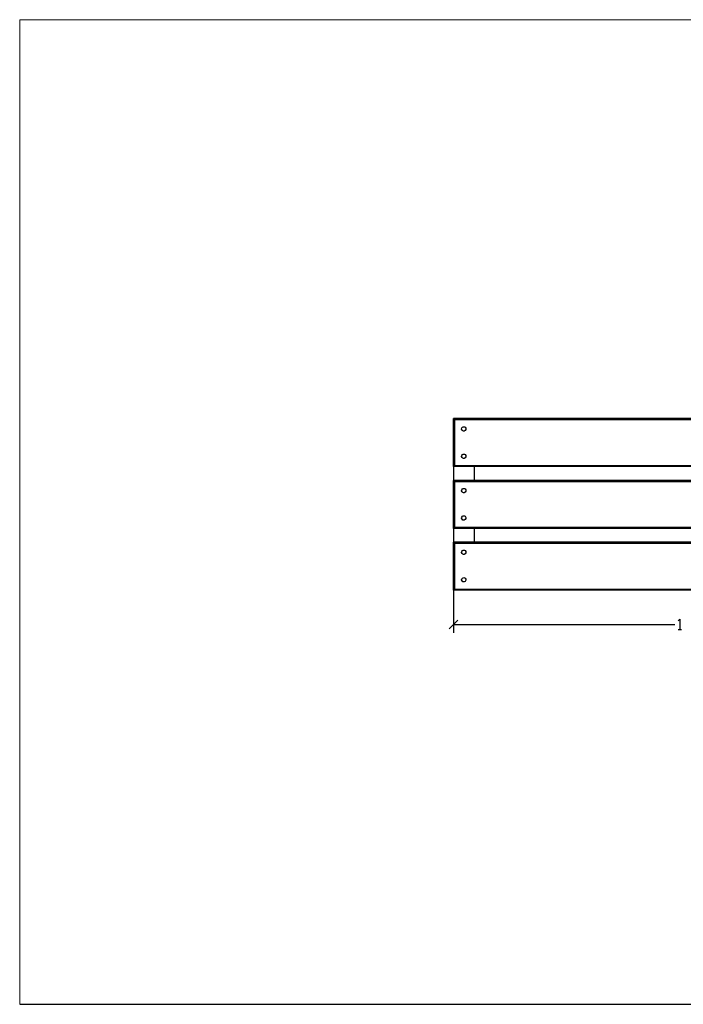
# Model space of a CAD drawing. Units: millimetres. Extents: x -185 to 205, y -143 to 145.
# Drawn here: x -185 to 9, y -143 to 144 of the extents above; entities that cross this region are included whole.
import ezdxf

# ---------------------------------------------------------------- set-up
doc = ezdxf.new("R2010")
doc.units = ezdxf.units.MM
doc.header["$MEASUREMENT"] = 0
doc.layers.add('Camada 1', color=7, linetype='Continuous')

msp = doc.modelspace()

# ---------------------------------------------------------------- linework, layer by layer
at = {"layer": 'Camada 1', "lineweight": 9}
for points in [[(-185.0079, 143.5453), (-185.0079, 143.5453), (-185.0079, -143.4747), (-185.0079, -143.4747), (-185.0079, -143.4747), (-185.0079, -143.4747), (22.1291, -143.4747), (22.1291, -143.4747)], [(205.0091, -130.5631), (205.0091, -130.5631), (205.0091, 143.5453), (205.0091, 143.5453), (205.0091, 143.5453), (205.0091, 143.5453), (-185.0079, 143.5453), (-185.0079, 143.5453)]]:
    msp.add_open_spline(points, degree=3, knots=[0, 0, 0, 0, 0.33333333, 0.33333333, 0.33333333, 0.33333333, 1, 1, 1, 1], dxfattribs=at)
at = {"layer": 'Camada 1', "lineweight": 25}
for points, knots in [([(81.5227, 27.2556), (81.5227, 27.2556), (81.5016, 27.2345), (81.5016, 27.2345), (81.5016, 27.2345), (81.4501, 27.1992), (81.3442, 27.0789), (81.2687, 27.0228), (81.2687, 27.0228), (81.2687, 27.0228), (81.2264, 26.9593), (81.2264, 26.9593), (81.2264, 26.9593), (81.2264, 26.9593), (-58.1773, 26.9593), (-58.1773, 26.9593), (-58.1773, 26.9593), (-58.269, 27.051), (-58.3607, 27.1427), (-58.4524, 27.2345), (-58.4524, 27.2345), (-58.4524, 27.2345), (-58.4736, 27.2556), (-58.4736, 27.2556), (-58.4736, 27.2556), (-58.4736, 27.2556), (81.5227, 27.2556), (81.5227, 27.2556)], [0, 0, 0, 0, 0.125, 0.125, 0.125, 0.125, 0.25, 0.25, 0.25, 0.25, 0.375, 0.375, 0.375, 0.375, 0.5, 0.5, 0.5, 0.5, 0.625, 0.625, 0.625, 0.625, 0.75, 0.75, 0.75, 0.75, 1, 1, 1, 1]), ([(-58.1773, 26.9593), (-58.1773, 26.9593), (-58.1773, 13.5608), (-58.1773, 13.5608), (-58.1773, 13.5608), (-58.3318, 13.4338), (-58.3226, 13.4098), (-58.4524, 13.2856), (-58.4524, 13.2856), (-58.4524, 13.2856), (-58.4736, 13.2645), (-58.4736, 13.2645), (-58.4736, 13.2645), (-58.4736, 13.2645), (-58.4736, 27.2556), (-58.4736, 27.2556)], [0, 0, 0, 0, 0.2, 0.2, 0.2, 0.2, 0.4, 0.4, 0.4, 0.4, 0.6, 0.6, 0.6, 0.6, 1, 1, 1, 1]), ([(-55.4891, 24.9061), (-55.4891, 24.9061), (-55.6796, 24.8849), (-55.6796, 24.8849), (-55.6796, 24.8849), (-55.6796, 24.8849), (-55.8489, 24.8003), (-55.8489, 24.8003), (-55.8489, 24.8003), (-56.2497, 24.4941), (-56.2063, 23.9374), (-55.7643, 23.6996), (-55.7643, 23.6996), (-55.7643, 23.6996), (-55.5738, 23.6361), (-55.5738, 23.6361), (-55.5738, 23.6361), (-55.5738, 23.6361), (-55.4044, 23.6361), (-55.4044, 23.6361), (-55.4044, 23.6361), (-54.8301, 23.7529), (-54.6502, 24.4323), (-55.1293, 24.8003), (-55.1293, 24.8003), (-55.1293, 24.8003), (-55.2986, 24.8849), (-55.2986, 24.8849), (-55.2986, 24.8849), (-55.2986, 24.8849), (-55.4891, 24.9061), (-55.4891, 24.9061)], [0, 0, 0, 0, 0.11111111, 0.11111111, 0.11111111, 0.11111111, 0.22222222, 0.22222222, 0.22222222, 0.22222222, 0.33333333, 0.33333333, 0.33333333, 0.33333333, 0.44444444, 0.44444444, 0.44444444, 0.44444444, 0.55555556, 0.55555556, 0.55555556, 0.55555556, 0.66666667, 0.66666667, 0.66666667, 0.66666667, 0.77777778, 0.77777778, 0.77777778, 0.77777778, 1, 1, 1, 1]), ([(-55.4891, 16.9051), (-55.4891, 16.9051), (-55.6796, 16.8839), (-55.6796, 16.8839), (-55.6796, 16.8839), (-55.6796, 16.8839), (-55.8489, 16.7993), (-55.8489, 16.7993), (-55.8489, 16.7993), (-56.2497, 16.4931), (-56.2063, 15.9364), (-55.7643, 15.6986), (-55.7643, 15.6986), (-55.7643, 15.6986), (-55.5738, 15.6351), (-55.5738, 15.6351), (-55.5738, 15.6351), (-55.5738, 15.6351), (-55.4044, 15.6351), (-55.4044, 15.6351), (-55.4044, 15.6351), (-54.8301, 15.7519), (-54.6506, 16.4317), (-55.1293, 16.7993), (-55.1293, 16.7993), (-55.1293, 16.7993), (-55.2986, 16.8839), (-55.2986, 16.8839), (-55.2986, 16.8839), (-55.2986, 16.8839), (-55.4891, 16.9051), (-55.4891, 16.9051)], [0, 0, 0, 0, 0.11111111, 0.11111111, 0.11111111, 0.11111111, 0.22222222, 0.22222222, 0.22222222, 0.22222222, 0.33333333, 0.33333333, 0.33333333, 0.33333333, 0.44444444, 0.44444444, 0.44444444, 0.44444444, 0.55555556, 0.55555556, 0.55555556, 0.55555556, 0.66666667, 0.66666667, 0.66666667, 0.66666667, 0.77777778, 0.77777778, 0.77777778, 0.77777778, 1, 1, 1, 1]), ([(81.2264, 8.9676), (81.2264, 8.9676), (-58.1773, 8.9676), (-58.1773, 8.9676), (-58.1773, 8.9676), (-58.3321, 9.0946), (-58.3226, 9.1186), (-58.4524, 9.2428), (-58.4524, 9.2428), (-58.4524, 9.2428), (-58.4736, 9.264), (-58.4736, 9.264), (-58.4736, 9.264), (-58.4736, 9.264), (81.5227, 9.264), (81.5227, 9.264), (81.5227, 9.264), (81.5227, 9.264), (81.5016, 9.2428), (81.5016, 9.2428), (81.5016, 9.2428), (81.5016, 9.2428), (81.4592, 9.2216), (81.4592, 9.2216), (81.4592, 9.2216), (81.4592, 9.2216), (81.4381, 9.1793), (81.4381, 9.1793), (81.4381, 9.1793), (81.4381, 9.1793), (81.3322, 9.0735), (81.3322, 9.0735), (81.3322, 9.0735), (81.3322, 9.0735), (81.2687, 9.0311), (81.2687, 9.0311), (81.2687, 9.0311), (81.2687, 9.0311), (81.2264, 8.9676), (81.2264, 8.9676)], [0, 0, 0, 0, 0.09090909, 0.09090909, 0.09090909, 0.09090909, 0.18181818, 0.18181818, 0.18181818, 0.18181818, 0.27272727, 0.27272727, 0.27272727, 0.27272727, 0.36363636, 0.36363636, 0.36363636, 0.36363636, 0.45454545, 0.45454545, 0.45454545, 0.45454545, 0.54545455, 0.54545455, 0.54545455, 0.54545455, 0.63636364, 0.63636364, 0.63636364, 0.63636364, 0.72727273, 0.72727273, 0.72727273, 0.72727273, 0.81818182, 0.81818182, 0.81818182, 0.81818182, 1, 1, 1, 1]), ([(-58.1773, 8.9676), (-58.1773, 8.9676), (-58.1773, -4.4309), (-58.1773, -4.4309), (-58.1773, -4.4309), (-58.269, -4.5226), (-58.3607, -4.6143), (-58.4524, -4.706), (-58.4524, -4.706), (-58.4524, -4.706), (-58.4736, -4.7272), (-58.4736, -4.7272), (-58.4736, -4.7272), (-58.4736, -4.7272), (-58.4736, 9.264), (-58.4736, 9.264)], [0, 0, 0, 0, 0.2, 0.2, 0.2, 0.2, 0.4, 0.4, 0.4, 0.4, 0.6, 0.6, 0.6, 0.6, 1, 1, 1, 1]), ([(-58.1773, 8.9676), (-58.1773, 8.9676), (-58.2408, 9.0311), (-58.2408, 9.0311), (-58.2408, 9.0311), (-58.2408, 9.0311), (-58.3043, 9.0735), (-58.3043, 9.0735), (-58.3043, 9.0735), (-58.3043, 9.0735), (-58.3466, 9.137), (-58.3466, 9.137), (-58.3466, 9.137), (-58.3466, 9.137), (-58.4313, 9.2216), (-58.4313, 9.2216), (-58.4313, 9.2216), (-58.4313, 9.2216), (-58.4524, 9.2428), (-58.4524, 9.2428), (-58.4524, 9.2428), (-58.4524, 9.2428), (-58.4736, 9.264), (-58.4736, 9.264)], [0, 0, 0, 0, 0.14285714, 0.14285714, 0.14285714, 0.14285714, 0.28571429, 0.28571429, 0.28571429, 0.28571429, 0.42857143, 0.42857143, 0.42857143, 0.42857143, 0.57142857, 0.57142857, 0.57142857, 0.57142857, 0.71428571, 0.71428571, 0.71428571, 0.71428571, 1, 1, 1, 1]), ([(-55.4891, 6.8933), (-55.4891, 6.8933), (-55.6796, 6.8721), (-55.6796, 6.8721), (-55.6796, 6.8721), (-55.6796, 6.8721), (-55.8489, 6.7874), (-55.8489, 6.7874), (-55.8489, 6.7874), (-56.2497, 6.4812), (-56.2063, 5.9246), (-55.7643, 5.6868), (-55.7643, 5.6868), (-55.7643, 5.6868), (-55.5738, 5.6233), (-55.5738, 5.6233), (-55.5738, 5.6233), (-55.5738, 5.6233), (-55.4044, 5.6233), (-55.4044, 5.6233), (-55.4044, 5.6233), (-54.8301, 5.7401), (-54.6506, 6.4195), (-55.1293, 6.7874), (-55.1293, 6.7874), (-55.1293, 6.7874), (-55.2986, 6.8721), (-55.2986, 6.8721), (-55.2986, 6.8721), (-55.2986, 6.8721), (-55.4891, 6.8933), (-55.4891, 6.8933)], [0, 0, 0, 0, 0.11111111, 0.11111111, 0.11111111, 0.11111111, 0.22222222, 0.22222222, 0.22222222, 0.22222222, 0.33333333, 0.33333333, 0.33333333, 0.33333333, 0.44444444, 0.44444444, 0.44444444, 0.44444444, 0.55555556, 0.55555556, 0.55555556, 0.55555556, 0.66666667, 0.66666667, 0.66666667, 0.66666667, 0.77777778, 0.77777778, 0.77777778, 0.77777778, 1, 1, 1, 1]), ([(-55.4891, -1.1077), (-55.4891, -1.1077), (-55.6796, -1.1289), (-55.6796, -1.1289), (-55.6796, -1.1289), (-55.6796, -1.1289), (-55.8489, -1.2136), (-55.8489, -1.2136), (-55.8489, -1.2136), (-56.2497, -1.5198), (-56.2063, -2.0764), (-55.7643, -2.3142), (-55.7643, -2.3142), (-55.7643, -2.3142), (-55.5738, -2.3777), (-55.5738, -2.3777), (-55.5738, -2.3777), (-55.5738, -2.3777), (-55.4044, -2.3777), (-55.4044, -2.3777), (-55.4044, -2.3777), (-54.8301, -2.2609), (-54.6506, -1.5811), (-55.1293, -1.2136), (-55.1293, -1.2136), (-55.1293, -1.2136), (-55.2986, -1.1289), (-55.2986, -1.1289), (-55.2986, -1.1289), (-55.2986, -1.1289), (-55.4891, -1.1077), (-55.4891, -1.1077)], [0, 0, 0, 0, 0.11111111, 0.11111111, 0.11111111, 0.11111111, 0.22222222, 0.22222222, 0.22222222, 0.22222222, 0.33333333, 0.33333333, 0.33333333, 0.33333333, 0.44444444, 0.44444444, 0.44444444, 0.44444444, 0.55555556, 0.55555556, 0.55555556, 0.55555556, 0.66666667, 0.66666667, 0.66666667, 0.66666667, 0.77777778, 0.77777778, 0.77777778, 0.77777778, 1, 1, 1, 1]), ([(-58.1773, -4.4309), (-58.1773, -4.4309), (-58.2408, -4.4944), (-58.2408, -4.4944), (-58.2408, -4.4944), (-58.3113, -4.5649), (-58.3819, -4.6355), (-58.4524, -4.706), (-58.4524, -4.706), (-58.4524, -4.706), (-58.4736, -4.7272), (-58.4736, -4.7272)], [0, 0, 0, 0, 0.25, 0.25, 0.25, 0.25, 0.5, 0.5, 0.5, 0.5, 1, 1, 1, 1]), ([(81.2264, -9.0452), (81.2264, -9.0452), (-58.1773, -9.0452), (-58.1773, -9.0452), (-58.1773, -9.0452), (-58.2619, -8.9605), (-58.3466, -8.8759), (-58.4313, -8.7912), (-58.4313, -8.7912), (-58.4313, -8.7912), (-58.4524, -8.7489), (-58.4524, -8.7489), (-58.4524, -8.7489), (-58.4524, -8.7489), (-58.4736, -8.7489), (-58.4736, -8.7489), (-58.4736, -8.7489), (-58.4736, -8.7489), (-58.4736, -8.7277), (-58.4736, -8.7277), (-58.4736, -8.7277), (-58.4736, -8.7277), (81.5227, -8.7277), (81.5227, -8.7277), (81.5227, -8.7277), (81.5227, -8.7277), (81.5227, -8.7489), (81.5227, -8.7489), (81.5227, -8.7489), (81.5227, -8.7489), (81.5016, -8.7489), (81.5016, -8.7489), (81.5016, -8.7489), (81.358, -8.9376), (81.4194, -8.8293), (81.2687, -8.9817), (81.2687, -8.9817), (81.2687, -8.9817), (81.2264, -9.0452), (81.2264, -9.0452)], [0, 0, 0, 0, 0.09090909, 0.09090909, 0.09090909, 0.09090909, 0.18181818, 0.18181818, 0.18181818, 0.18181818, 0.27272727, 0.27272727, 0.27272727, 0.27272727, 0.36363636, 0.36363636, 0.36363636, 0.36363636, 0.45454545, 0.45454545, 0.45454545, 0.45454545, 0.54545455, 0.54545455, 0.54545455, 0.54545455, 0.63636364, 0.63636364, 0.63636364, 0.63636364, 0.72727273, 0.72727273, 0.72727273, 0.72727273, 0.81818182, 0.81818182, 0.81818182, 0.81818182, 1, 1, 1, 1]), ([(-58.1773, -9.0452), (-58.1773, -9.0452), (-58.1773, -22.4437), (-58.1773, -22.4437), (-58.1773, -22.4437), (-58.1773, -22.4437), (-58.2408, -22.486), (-58.2408, -22.486), (-58.2408, -22.486), (-58.2969, -22.5615), (-58.4168, -22.6674), (-58.4524, -22.7189), (-58.4524, -22.7189), (-58.4524, -22.7189), (-58.4736, -22.74), (-58.4736, -22.74), (-58.4736, -22.74), (-58.4736, -22.74), (-58.4736, -8.7277), (-58.4736, -8.7277)], [0, 0, 0, 0, 0.16666667, 0.16666667, 0.16666667, 0.16666667, 0.33333333, 0.33333333, 0.33333333, 0.33333333, 0.5, 0.5, 0.5, 0.5, 0.66666667, 0.66666667, 0.66666667, 0.66666667, 1, 1, 1, 1]), ([(-55.4891, -11.0984), (-55.4891, -11.0984), (-55.6796, -11.1196), (-55.6796, -11.1196), (-55.6796, -11.1196), (-55.6796, -11.1196), (-55.8489, -11.2042), (-55.8489, -11.2042), (-55.8489, -11.2042), (-56.2497, -11.5104), (-56.2063, -12.0671), (-55.7643, -12.3049), (-55.7643, -12.3049), (-55.7643, -12.3049), (-55.5738, -12.3684), (-55.5738, -12.3684), (-55.5738, -12.3684), (-55.5738, -12.3684), (-55.4044, -12.3684), (-55.4044, -12.3684), (-55.4044, -12.3684), (-54.8301, -12.2516), (-54.6506, -11.5722), (-55.1293, -11.2042), (-55.1293, -11.2042), (-55.1293, -11.2042), (-55.2986, -11.1196), (-55.2986, -11.1196), (-55.2986, -11.1196), (-55.2986, -11.1196), (-55.4891, -11.0984), (-55.4891, -11.0984)], [0, 0, 0, 0, 0.11111111, 0.11111111, 0.11111111, 0.11111111, 0.22222222, 0.22222222, 0.22222222, 0.22222222, 0.33333333, 0.33333333, 0.33333333, 0.33333333, 0.44444444, 0.44444444, 0.44444444, 0.44444444, 0.55555556, 0.55555556, 0.55555556, 0.55555556, 0.66666667, 0.66666667, 0.66666667, 0.66666667, 0.77777778, 0.77777778, 0.77777778, 0.77777778, 1, 1, 1, 1]), ([(-55.4891, -19.0994), (-55.4891, -19.0994), (-55.6796, -19.1206), (-55.6796, -19.1206), (-55.6796, -19.1206), (-55.6796, -19.1206), (-55.8489, -19.2052), (-55.8489, -19.2052), (-55.8489, -19.2052), (-56.2497, -19.5111), (-56.2063, -20.0681), (-55.7643, -20.3059), (-55.7643, -20.3059), (-55.7643, -20.3059), (-55.5738, -20.3694), (-55.5738, -20.3694), (-55.5738, -20.3694), (-55.5738, -20.3694), (-55.4044, -20.3694), (-55.4044, -20.3694), (-55.4044, -20.3694), (-54.8301, -20.2526), (-54.6506, -19.5728), (-55.1293, -19.2052), (-55.1293, -19.2052), (-55.1293, -19.2052), (-55.2986, -19.1206), (-55.2986, -19.1206), (-55.2986, -19.1206), (-55.2986, -19.1206), (-55.4891, -19.0994), (-55.4891, -19.0994)], [0, 0, 0, 0, 0.11111111, 0.11111111, 0.11111111, 0.11111111, 0.22222222, 0.22222222, 0.22222222, 0.22222222, 0.33333333, 0.33333333, 0.33333333, 0.33333333, 0.44444444, 0.44444444, 0.44444444, 0.44444444, 0.55555556, 0.55555556, 0.55555556, 0.55555556, 0.66666667, 0.66666667, 0.66666667, 0.66666667, 0.77777778, 0.77777778, 0.77777778, 0.77777778, 1, 1, 1, 1]), ([(7.0161, -31.7359), (7.0161, -31.7359), (7.5241, -31.2279), (7.5241, -31.2279), (7.5241, -31.2279), (7.5241, -31.2279), (7.5241, -34.2335), (7.5241, -34.2335)], [0, 0, 0, 0, 0.33333333, 0.33333333, 0.33333333, 0.33333333, 1, 1, 1, 1])]:
    msp.add_open_spline(points, degree=3, knots=knots, dxfattribs=at)
for points in [[(81.5227, 13.2645), (81.5227, 13.2645), (-58.4736, 13.2645), (-58.4736, 13.2645)], [(-58.4736, 13.2644), (-58.4736, 13.2644), (-58.4736, 9.2639), (-58.4736, 9.2639)], [(-58.1773, 13.5608), (-58.1773, 13.5608), (81.2264, 13.5608), (81.2264, 13.5608)], [(-52.4834, 13.2644), (-52.4834, 13.2644), (-52.4834, 9.2639), (-52.4834, 9.2639)], [(-58.4736, 10.7668), (-58.4736, 10.7668), (-58.4736, -35.2284), (-58.4736, -35.2284)], [(-58.4736, -4.7272), (-58.4736, -4.7272), (-58.4736, -8.7277), (-58.4736, -8.7277)], [(81.5227, -4.7272), (81.5227, -4.7272), (-58.4736, -4.7272), (-58.4736, -4.7272)], [(-58.1773, -4.4309), (-58.1773, -4.4309), (81.2264, -4.4309), (81.2264, -4.4309)], [(-52.4834, -4.7272), (-52.4834, -4.7272), (-52.4834, -8.7277), (-52.4834, -8.7277)], [(81.5227, -22.74), (81.5227, -22.74), (-58.4736, -22.74), (-58.4736, -22.74)], [(-58.1773, -22.4437), (-58.1773, -22.4437), (81.2264, -22.4437), (81.2264, -22.4437)], [(-57.2248, -31.4819), (-57.2248, -31.4819), (-59.7224, -33.9795), (-59.7224, -33.9795)], [(-58.4736, -32.7307), (-58.4736, -32.7307), (6.0212, -32.7307), (6.0212, -32.7307)], [(7.0161, -34.2335), (7.0161, -34.2335), (8.0109, -34.2335), (8.0109, -34.2335)], [(-185.0079, -143.4747), (-185.0079, -143.4747), (27.9711, -143.4747), (27.9711, -143.4747)]]:
    msp.add_open_spline(points, degree=3, dxfattribs=at)

doc.saveas('drawing.dxf')
